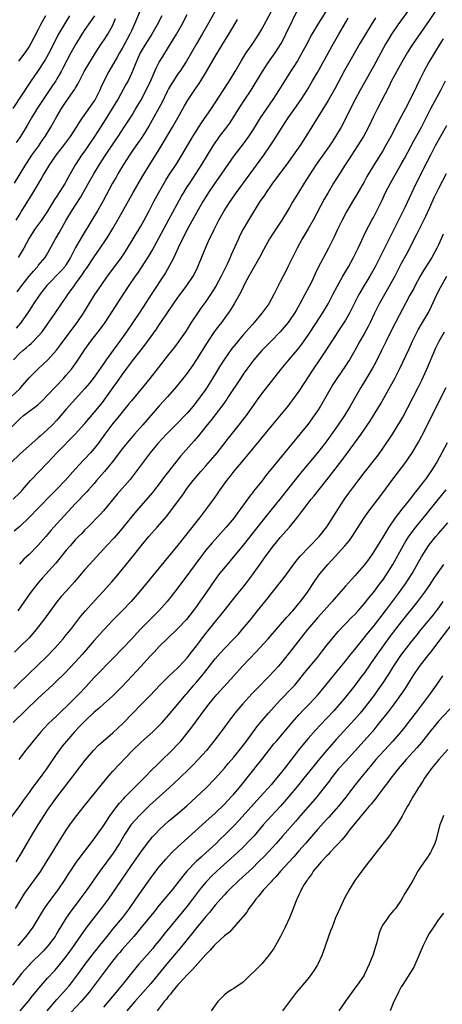
# Model space of a CAD drawing. Units: inches. Extents: x 2631000 to 2633868, y 1467000 to 1470000.
# Drawn here: x 2631777 to 2631868, y 1467948 to 1468160 of the extents above; entities that cross this region are included whole.
import ezdxf

# ---------------------------------------------------------------- set-up
doc = ezdxf.new("R2010")
doc.units = ezdxf.units.IN
doc.header["$MEASUREMENT"] = 0
doc.layers.add('LD26311467_2ft', color=166, linetype='Continuous')

msp = doc.modelspace()

# ---------------------------------------------------------------- linework, layer by layer
at = {"layer": 'LD26311467_2ft'}
for points, elevation in [([(2631775, 1468072.27), (2631777, 1468074.31), (2631777.81, 1468075), (2631780.52, 1468077), (2631781, 1468077.39), (2631781.83, 1468078.17), (2631783, 1468079.38), (2631784.73, 1468081.27), (2631786.38, 1468083), (2631787, 1468083.69), (2631788.11, 1468085), (2631789.32, 1468086.68), (2631791, 1468089.23), (2631792.31, 1468091), (2631794.37, 1468093.63), (2631795.33, 1468095), (2631797.55, 1468098.45), (2631799, 1468100.65), (2631800.49, 1468103), (2631801.86, 1468105), (2631802.35, 1468105.65), (2631803.17, 1468106.83), (2631804.74, 1468109.26), (2631805.47, 1468110.53), (2631807, 1468113.3), (2631808.98, 1468117.02), (2631811.8, 1468122.2), (2631812.26, 1468123), (2631813, 1468124.17), (2631813.53, 1468125), (2631814.87, 1468127), (2631816.17, 1468129), (2631818.57, 1468133), (2631819, 1468133.66), (2631819.54, 1468134.46), (2631819.94, 1468135), (2631821.49, 1468137), (2631822.13, 1468137.87), (2631822.87, 1468139), (2631824.43, 1468141.57), (2631825.37, 1468143), (2631826.73, 1468145), (2631827.61, 1468146.39), (2631829.17, 1468149), (2631830.48, 1468151), (2631831.86, 1468153), (2631833.15, 1468155), (2631833.8, 1468156.2), (2631834.21, 1468157), (2631837, 1468162.78)], 10708), ([(2631843, 1468162.22), (2631840.99, 1468159.01), (2631839.81, 1468157), (2631839.51, 1468156.49), (2631838.74, 1468155), (2631837.66, 1468153), (2631837.42, 1468152.58), (2631836.68, 1468151.32), (2631835.92, 1468150.08), (2631835.22, 1468149), (2631832.69, 1468145), (2631831.39, 1468143), (2631828.69, 1468139), (2631828.03, 1468137.97), (2631827, 1468136.31), (2631826.14, 1468135), (2631825, 1468133.47), (2631823, 1468130.84), (2631819.78, 1468126.22), (2631818.91, 1468125), (2631817.59, 1468123), (2631817, 1468122.06), (2631816.37, 1468121), (2631815, 1468118.63), (2631813, 1468115), (2631812.35, 1468113.65), (2631812.01, 1468113), (2631811.07, 1468111.07), (2631810.11, 1468109), (2631809.07, 1468107), (2631808.31, 1468105.69), (2631805.22, 1468101), (2631803.58, 1468098.42), (2631802.65, 1468097), (2631799.96, 1468093), (2631798.51, 1468091), (2631797.85, 1468090.15), (2631795.59, 1468087), (2631795, 1468086.13), (2631793, 1468083.27), (2631792, 1468082), (2631791, 1468080.82), (2631789, 1468078.6), (2631787, 1468076.35), (2631785, 1468074.01), (2631784.04, 1468073), (2631783, 1468071.97), (2631781.4, 1468070.6), (2631781, 1468070.22), (2631779.6, 1468069), (2631777.18, 1468066.82), (2631775, 1468064.78)], 10706), ([(2631775.18, 1468079), (2631777, 1468080.74), (2631777.27, 1468081), (2631779, 1468083.13), (2631780.89, 1468085), (2631782, 1468086), (2631783.03, 1468086.97), (2631784.93, 1468089.07), (2631785.8, 1468090.2), (2631787.85, 1468093), (2631789.38, 1468095), (2631790.72, 1468097), (2631793.16, 1468101), (2631794.49, 1468103), (2631795.88, 1468105), (2631796.35, 1468105.65), (2631798.84, 1468109), (2631799.71, 1468110.29), (2631800.17, 1468111), (2631801.4, 1468113), (2631803, 1468115.73), (2631803.71, 1468117), (2631804.8, 1468119), (2631805.83, 1468121), (2631806.89, 1468123), (2631808.05, 1468125), (2631808.41, 1468125.59), (2631809, 1468126.53), (2631810.76, 1468129.24), (2631811.85, 1468131), (2631814.2, 1468135), (2631816.05, 1468137.95), (2631818.18, 1468141), (2631819, 1468142.22), (2631821.63, 1468146.37), (2631822.08, 1468147), (2631823.31, 1468149), (2631824.64, 1468151.36), (2631825.68, 1468153), (2631827.09, 1468155), (2631828.37, 1468157), (2631829, 1468158.09), (2631831, 1468161.82)], 10710), ([(2631803.25, 1468163), (2631801.6, 1468159), (2631801, 1468157.72), (2631800.68, 1468157), (2631799.6, 1468155), (2631799, 1468153.95), (2631798.41, 1468153), (2631797.91, 1468152.09), (2631796.16, 1468149), (2631795.07, 1468146.93), (2631794.44, 1468145.56), (2631794.2, 1468145), (2631793.21, 1468143), (2631793, 1468142.67), (2631790.4, 1468139), (2631789.83, 1468138.17), (2631789.15, 1468137), (2631787.84, 1468135), (2631786.33, 1468133), (2631784.77, 1468131), (2631784.08, 1468129.92), (2631783.4, 1468129), (2631782.21, 1468127), (2631781.77, 1468126.23), (2631779.5, 1468122.5), (2631779, 1468121.71), (2631777.41, 1468119), (2631777, 1468118.36), (2631776.2, 1468117)], 10720), ([(2631819.58, 1468163), (2631817.37, 1468159), (2631816.23, 1468157), (2631815, 1468154.93), (2631812.82, 1468151.18), (2631811.39, 1468149), (2631811, 1468148.46), (2631810.03, 1468147), (2631809.64, 1468146.36), (2631809, 1468145.27), (2631808.71, 1468144.71), (2631807.59, 1468142.41), (2631806.89, 1468141.11), (2631805.47, 1468138.53), (2631804.74, 1468137.26), (2631803.22, 1468134.78), (2631801.98, 1468133), (2631801, 1468131.65), (2631800.56, 1468131), (2631799.98, 1468130.02), (2631799.3, 1468129), (2631798.11, 1468127), (2631797.72, 1468126.28), (2631796.97, 1468125), (2631794.89, 1468121), (2631793.74, 1468119), (2631792.48, 1468117), (2631790.41, 1468113.59), (2631789, 1468111.14), (2631787.9, 1468109), (2631787, 1468107.47), (2631786.69, 1468107), (2631785.91, 1468106.09), (2631782.86, 1468103), (2631782.06, 1468101.94), (2631781.3, 1468101), (2631779.93, 1468099), (2631779.58, 1468098.42), (2631778.79, 1468097.21), (2631777.16, 1468094.84), (2631776.23, 1468093.77)], 10714), ([(2631867, 1468162.99), (2631865, 1468159.98), (2631861.56, 1468155), (2631861, 1468154.15), (2631860.26, 1468153), (2631859.09, 1468151), (2631856.93, 1468147), (2631856.3, 1468145.7), (2631853.86, 1468141), (2631853, 1468139.29), (2631851.93, 1468137), (2631850.87, 1468135), (2631849.61, 1468133), (2631848.27, 1468131), (2631847.78, 1468130.22), (2631846.91, 1468128.91), (2631845.7, 1468127), (2631844.46, 1468125), (2631843.18, 1468122.82), (2631842.45, 1468121.55), (2631840.08, 1468117), (2631839, 1468115.14), (2631837.73, 1468113), (2631836.64, 1468111), (2631835.62, 1468109), (2631835, 1468107.71), (2631834.64, 1468107), (2631834.11, 1468105.89), (2631833.63, 1468105), (2631833, 1468103.73), (2631832.07, 1468101.93), (2631831.64, 1468101), (2631830.52, 1468099), (2631829.06, 1468097), (2631827.37, 1468095), (2631827, 1468094.61), (2631825, 1468092.35), (2631823.48, 1468090.52), (2631822.59, 1468089.41), (2631821, 1468087.12), (2631820.16, 1468085.83), (2631818.44, 1468083), (2631817, 1468080.7), (2631815.81, 1468079), (2631815, 1468077.92), (2631814.25, 1468077), (2631813, 1468075.55), (2631812.48, 1468075), (2631811, 1468073.47), (2631808.54, 1468071), (2631806.67, 1468069), (2631805.01, 1468067), (2631804.16, 1468065.84), (2631803.52, 1468065), (2631802.05, 1468063), (2631800.72, 1468061.28), (2631797.94, 1468058.06), (2631795, 1468054.51), (2631794.29, 1468053.71), (2631791.63, 1468051), (2631791, 1468050.39), (2631790.33, 1468049.67), (2631789.65, 1468049), (2631789, 1468048.31), (2631787.84, 1468047), (2631787, 1468046.02), (2631785.65, 1468044.35), (2631784.74, 1468043.26), (2631781.89, 1468040.11), (2631780.96, 1468039.04), (2631779.36, 1468037), (2631779, 1468036.52), (2631776.61, 1468033)], 10698), ([(2631861.14, 1468163), (2631858.27, 1468159), (2631856.91, 1468157), (2631856.19, 1468155.81), (2631855.71, 1468155), (2631853, 1468150.06), (2631850.19, 1468145), (2631849.11, 1468143), (2631848.06, 1468141), (2631847, 1468138.8), (2631846.07, 1468137), (2631844.88, 1468135), (2631844.12, 1468133.88), (2631843.56, 1468133), (2631842.16, 1468131), (2631840.73, 1468129), (2631839.4, 1468127), (2631838.48, 1468125.52), (2631838.13, 1468125), (2631836.9, 1468123), (2631835.69, 1468121), (2631835, 1468119.78), (2631834.53, 1468119), (2631833.3, 1468117), (2631831.59, 1468114.41), (2631830.7, 1468113), (2631829.36, 1468110.64), (2631828.51, 1468109), (2631826.26, 1468105), (2631825.4, 1468103.4), (2631825, 1468102.62), (2631824.49, 1468101.51), (2631823.07, 1468099), (2631822.29, 1468097.71), (2631821.8, 1468097), (2631820.33, 1468095), (2631819.74, 1468094.26), (2631818.81, 1468093), (2631817.28, 1468090.72), (2631815, 1468087.05), (2631814.19, 1468085.81), (2631813, 1468084.15), (2631811.61, 1468082.39), (2631810.72, 1468081.28), (2631808.74, 1468079), (2631807, 1468077.08), (2631803.45, 1468073), (2631801.65, 1468071), (2631800.42, 1468069.58), (2631799, 1468067.82), (2631797.8, 1468066.2), (2631796.87, 1468065), (2631795.2, 1468063), (2631793.47, 1468061), (2631793, 1468060.42), (2631791.77, 1468059), (2631791.41, 1468058.59), (2631789, 1468056.09), (2631786.58, 1468053.42), (2631784.31, 1468051), (2631783.7, 1468050.3), (2631782.63, 1468049), (2631781, 1468047.11), (2631779, 1468045.09), (2631777.92, 1468044.08), (2631776.96, 1468043.04)], 10700), ([(2631787.71, 1468161), (2631786.67, 1468159.33), (2631785.22, 1468156.78), (2631784.54, 1468155.46), (2631783.21, 1468152.79), (2631782.49, 1468151.51), (2631781, 1468149.24), (2631779.27, 1468146.73), (2631775.52, 1468141)], 10726), ([(2631775.6, 1468057), (2631777, 1468058.4), (2631777.57, 1468059), (2631779.34, 1468061), (2631783, 1468064.82), (2631784.05, 1468065.95), (2631784.99, 1468067), (2631788.9, 1468071), (2631791, 1468073.31), (2631793, 1468075.64), (2631794.11, 1468077), (2631795, 1468078.11), (2631795.67, 1468079), (2631797.1, 1468081), (2631797.89, 1468082.11), (2631799, 1468083.75), (2631801, 1468086.5), (2631803.88, 1468090.12), (2631806.39, 1468093.61), (2631807, 1468094.52), (2631807.34, 1468095), (2631810.05, 1468099), (2631811, 1468100.38), (2631812.1, 1468101.9), (2631812.92, 1468103), (2631814.27, 1468105), (2631814.53, 1468105.47), (2631815.3, 1468107), (2631816.38, 1468109.62), (2631816.92, 1468111), (2631817.8, 1468113), (2631818.2, 1468113.8), (2631818.76, 1468115), (2631819.79, 1468117), (2631820.94, 1468119), (2631822.22, 1468121), (2631823.58, 1468123), (2631829.43, 1468131), (2631830.82, 1468133), (2631831.68, 1468134.32), (2631833.39, 1468137), (2631834.72, 1468139), (2631836.11, 1468141), (2631837.47, 1468143), (2631838.75, 1468145), (2631839.95, 1468147), (2631841, 1468148.79), (2631844.45, 1468155), (2631845.58, 1468157), (2631847.56, 1468160.44)], 10704), ([(2631775.63, 1468087), (2631777, 1468088.42), (2631777.67, 1468089), (2631778.4, 1468089.6), (2631779, 1468090.13), (2631779.49, 1468090.51), (2631779.98, 1468091), (2631781, 1468092.08), (2631781.79, 1468093), (2631784.64, 1468097), (2631786.01, 1468099), (2631787, 1468100.49), (2631787.31, 1468101), (2631788.74, 1468103), (2631789, 1468103.32), (2631790.55, 1468105.45), (2631791, 1468106.17), (2631791.34, 1468106.66), (2631793, 1468109.13), (2631794.32, 1468111), (2631795.65, 1468113), (2631796.18, 1468113.82), (2631797, 1468115.21), (2631798.4, 1468117.6), (2631801.41, 1468123), (2631803.48, 1468126.52), (2631804.99, 1468129), (2631807, 1468132.23), (2631809.84, 1468137), (2631810.98, 1468139), (2631812.41, 1468141.59), (2631813.15, 1468142.85), (2631814.59, 1468145), (2631815.58, 1468146.42), (2631815.95, 1468147), (2631817.16, 1468149), (2631819, 1468152.19), (2631820.21, 1468154.21), (2631821, 1468155.52), (2631821.93, 1468157), (2631823, 1468158.82), (2631823.83, 1468160.17)], 10712), ([(2631853.46, 1468160.54), (2631852.54, 1468159), (2631851.29, 1468157), (2631850.1, 1468155), (2631848.26, 1468151.74), (2631846.8, 1468149.2), (2631844.71, 1468145.29), (2631843.26, 1468142.74), (2631838.46, 1468135), (2631837.17, 1468133), (2631835.79, 1468131), (2631834.64, 1468129.36), (2631831.31, 1468125), (2631831, 1468124.56), (2631829.93, 1468123), (2631829.58, 1468122.42), (2631828.62, 1468121), (2631827, 1468118.43), (2631826.13, 1468117), (2631825, 1468115.07), (2631824.31, 1468113.69), (2631823.98, 1468113), (2631822.44, 1468109.56), (2631822.21, 1468109), (2631821.55, 1468107.55), (2631820.32, 1468105), (2631819.18, 1468102.82), (2631818.02, 1468101), (2631817, 1468099.56), (2631815.92, 1468098.08), (2631815.17, 1468097), (2631813.87, 1468095), (2631813, 1468093.61), (2631812.6, 1468093), (2631811.21, 1468091), (2631810.26, 1468089.74), (2631809, 1468088.15), (2631806.75, 1468085.25), (2631804.98, 1468083), (2631803.36, 1468081), (2631801, 1468078.19), (2631800.47, 1468077.53), (2631799, 1468075.75), (2631797.78, 1468074.22), (2631797, 1468073.3), (2631796.76, 1468073), (2631795.27, 1468071), (2631793.83, 1468069), (2631793, 1468067.9), (2631792.22, 1468067), (2631791, 1468065.68), (2631790.66, 1468065.34), (2631789, 1468063.56), (2631786.76, 1468061), (2631785, 1468059.16), (2631783.92, 1468058.08), (2631781, 1468055.06), (2631779, 1468053.05), (2631777, 1468051.16), (2631775.84, 1468050.16)], 10702), ([(2631775.9, 1468125), (2631778.31, 1468129), (2631778.57, 1468129.43), (2631779.63, 1468131), (2631781.09, 1468133), (2631781.86, 1468134.14), (2631782.49, 1468135), (2631783.72, 1468137), (2631785, 1468139.28), (2631786, 1468141), (2631787, 1468142.55), (2631788.83, 1468145.17), (2631789, 1468145.5), (2631789.57, 1468146.43), (2631789.84, 1468147), (2631790.88, 1468149), (2631792.05, 1468151), (2631792.41, 1468151.59), (2631793.3, 1468153), (2631794.59, 1468155), (2631795, 1468155.6), (2631795.91, 1468157), (2631797, 1468158.96), (2631797.61, 1468160.39)], 10722), ([(2631793.04, 1468161), (2631792.24, 1468159.76), (2631791, 1468157.99), (2631790.33, 1468157), (2631789.11, 1468155), (2631788.02, 1468153), (2631786.3, 1468149.7), (2631785.92, 1468149), (2631785, 1468147.44), (2631784.73, 1468147), (2631784.04, 1468145.96), (2631782.05, 1468143), (2631780.76, 1468141), (2631779.56, 1468139), (2631778.62, 1468137.38), (2631777.14, 1468135), (2631776.26, 1468133.74)], 10724), ([(2631776.42, 1468101.58), (2631777, 1468102.42), (2631777.43, 1468103), (2631779, 1468104.98), (2631779.93, 1468106.07), (2631780.8, 1468107), (2631781, 1468107.26), (2631782.46, 1468109), (2631782.67, 1468109.33), (2631783.39, 1468110.61), (2631784.67, 1468113), (2631784.8, 1468113.2), (2631785.55, 1468114.45), (2631787.01, 1468117), (2631788.21, 1468119), (2631790.07, 1468121.93), (2631791.76, 1468125), (2631792.91, 1468127), (2631794.16, 1468129), (2631795.47, 1468131), (2631797.69, 1468134.31), (2631798.17, 1468135), (2631799.48, 1468137), (2631801, 1468139.42), (2631801.95, 1468141), (2631803, 1468142.79), (2631804.17, 1468145), (2631805.22, 1468147.22), (2631806.31, 1468149.69), (2631807, 1468150.98), (2631807.75, 1468152.25), (2631809, 1468154.21), (2631810.69, 1468157), (2631811.81, 1468159), (2631813, 1468161.28)], 10716), ([(2631807.52, 1468161), (2631806.52, 1468159), (2631805.36, 1468157), (2631805, 1468156.46), (2631804.1, 1468155), (2631802.92, 1468153), (2631802.01, 1468151), (2631801.73, 1468150.27), (2631801, 1468148.55), (2631800.27, 1468147), (2631799.83, 1468146.17), (2631798.09, 1468143), (2631797.69, 1468142.31), (2631796.9, 1468141), (2631795.39, 1468138.61), (2631794.33, 1468137), (2631793.04, 1468135), (2631791.71, 1468133), (2631791, 1468131.96), (2631790.31, 1468131), (2631789.77, 1468130.23), (2631789.01, 1468129), (2631787.85, 1468127), (2631787, 1468125.44), (2631786.74, 1468125), (2631785.51, 1468123), (2631785, 1468122.21), (2631784.51, 1468121.49), (2631783, 1468118.99), (2631781.68, 1468117), (2631780.2, 1468115), (2631779.72, 1468114.28), (2631779, 1468113.14), (2631777.87, 1468111), (2631777.56, 1468110.44), (2631776.67, 1468109)], 10718), ([(2631782.56, 1468161), (2631781.48, 1468159), (2631781, 1468158.04), (2631779.94, 1468156.06), (2631779.39, 1468155), (2631779, 1468154.36), (2631778.09, 1468153), (2631776.76, 1468151.24)], 10728), ([(2631867.99, 1468156.01), (2631867.34, 1468155), (2631866.11, 1468153), (2631864.93, 1468151), (2631863.86, 1468149), (2631863, 1468147.25), (2631862.24, 1468145.76), (2631860.89, 1468143), (2631859.88, 1468141), (2631859, 1468139.31), (2631858.19, 1468137.81), (2631856.77, 1468135), (2631855.64, 1468133), (2631855, 1468131.93), (2631853.16, 1468129), (2631851.95, 1468127), (2631851.6, 1468126.4), (2631851, 1468125.27), (2631849.46, 1468122.54), (2631848.52, 1468121), (2631847.2, 1468118.8), (2631846.26, 1468117), (2631845.3, 1468115), (2631844.58, 1468113.42), (2631843.35, 1468111), (2631841.17, 1468106.83), (2631840.52, 1468105.48), (2631840.31, 1468105), (2631839.68, 1468103.68), (2631839.23, 1468102.77), (2631838.3, 1468101), (2631837.2, 1468099), (2631836.4, 1468097.6), (2631836.05, 1468097), (2631835, 1468095.41), (2631834.7, 1468095), (2631833, 1468093.01), (2631831, 1468090.99), (2631829.05, 1468089), (2631827.34, 1468087), (2631825.79, 1468085), (2631825, 1468083.87), (2631824.42, 1468083), (2631821.83, 1468079), (2631821.5, 1468078.5), (2631821, 1468077.81), (2631820.68, 1468077.32), (2631819, 1468075.15), (2631818.07, 1468073.93), (2631817.3, 1468073), (2631815.39, 1468070.61), (2631814.47, 1468069.53), (2631811.65, 1468066.35), (2631810.73, 1468065.27), (2631808.94, 1468063), (2631808.11, 1468061.89), (2631807, 1468060.35), (2631805.96, 1468059), (2631805.53, 1468058.47), (2631804.61, 1468057.39), (2631802.52, 1468055), (2631801, 1468053.21), (2631799.24, 1468051), (2631798.23, 1468049.77), (2631797.28, 1468048.72), (2631795.65, 1468047), (2631795, 1468046.27), (2631791.97, 1468043), (2631791, 1468041.89), (2631788.79, 1468039.21), (2631787, 1468037.26), (2631785.94, 1468036.06), (2631785, 1468034.93), (2631782.09, 1468031), (2631780.55, 1468029), (2631779, 1468027.22), (2631777, 1468025.24), (2631775.9, 1468024.1)], 10696), ([(2631775.71, 1468016.29), (2631777, 1468017.57), (2631778.73, 1468019.27), (2631781, 1468021.4), (2631782.62, 1468023), (2631784.53, 1468025), (2631786.32, 1468027), (2631787, 1468027.82), (2631787.96, 1468029), (2631790.14, 1468031.86), (2631791.11, 1468033), (2631793, 1468035.07), (2631794.81, 1468037), (2631796.78, 1468039.22), (2631797.7, 1468040.3), (2631799, 1468041.86), (2631801.5, 1468045), (2631803.12, 1468047), (2631804.76, 1468049), (2631806.57, 1468051), (2631808.61, 1468053.39), (2631809.85, 1468055), (2631812.02, 1468057.98), (2631813, 1468059.38), (2631814.25, 1468061), (2631815.93, 1468063), (2631817, 1468064.17), (2631819, 1468066.5), (2631819.4, 1468067), (2631821.84, 1468070.16), (2631824.15, 1468073), (2631825.41, 1468074.59), (2631825.7, 1468075), (2631827.88, 1468078.12), (2631829, 1468079.69), (2631833.17, 1468085), (2631835, 1468087.12), (2631837, 1468089.49), (2631837.64, 1468090.36), (2631839, 1468092.26), (2631840.78, 1468095), (2631842.04, 1468097), (2631843.25, 1468099), (2631844.32, 1468101), (2631845.23, 1468102.77), (2631846.44, 1468105), (2631846.64, 1468105.36), (2631847.62, 1468107), (2631848.74, 1468109), (2631849.73, 1468111), (2631851.41, 1468114.59), (2631852.68, 1468117), (2631853, 1468117.58), (2631853.75, 1468119), (2631854.82, 1468121.18), (2631855.64, 1468123), (2631856.65, 1468125), (2631859, 1468129.04), (2631859.7, 1468130.3), (2631861.79, 1468134.21), (2631863.31, 1468137), (2631865.38, 1468141), (2631867.5, 1468145), (2631868.48, 1468147)], 10694), ([(2631868.69, 1468137.31), (2631866.31, 1468133), (2631865.27, 1468131), (2631864.52, 1468129.48), (2631862.23, 1468125), (2631861.17, 1468122.83), (2631859.75, 1468119.75), (2631858.43, 1468117), (2631853.36, 1468107), (2631852.23, 1468105), (2631851.03, 1468102.97), (2631849.89, 1468101), (2631848.87, 1468099), (2631848.25, 1468097.75), (2631847.86, 1468097), (2631847, 1468095.51), (2631846.02, 1468093.98), (2631845.35, 1468093), (2631844.05, 1468091), (2631843.65, 1468090.35), (2631842.85, 1468089.15), (2631841.41, 1468087), (2631840.03, 1468085), (2631837, 1468080.28), (2631835.64, 1468078.36), (2631835, 1468077.51), (2631834.59, 1468077), (2631831, 1468072.69), (2631829, 1468070.25), (2631828.45, 1468069.55), (2631827, 1468067.83), (2631825.73, 1468066.27), (2631825, 1468065.43), (2631823, 1468063.02), (2631822.12, 1468061.88), (2631821.41, 1468061), (2631819.98, 1468059), (2631819.6, 1468058.4), (2631818.77, 1468057.23), (2631817.12, 1468055), (2631815.6, 1468053), (2631811, 1468047.15), (2631807, 1468042.22), (2631805, 1468039.86), (2631802.65, 1468037), (2631800.98, 1468035.02), (2631799.05, 1468033), (2631797.03, 1468031), (2631795, 1468028.83), (2631793, 1468026.61), (2631790.39, 1468023.61), (2631789, 1468022.06), (2631786.54, 1468019.46), (2631785, 1468017.95), (2631784.01, 1468017), (2631781, 1468014.22), (2631775.59, 1468009)], 10692), ([(2631868.63, 1468127), (2631867, 1468123.84), (2631866.06, 1468121.94), (2631865, 1468119.55), (2631864.2, 1468117.8), (2631862.22, 1468113.78), (2631860.16, 1468109.84), (2631859, 1468107.67), (2631857.64, 1468105), (2631857, 1468103.8), (2631855.99, 1468102.01), (2631855.39, 1468101), (2631854.24, 1468099), (2631853.23, 1468097), (2631852.28, 1468095), (2631851.85, 1468094.15), (2631851, 1468092.58), (2631850.12, 1468091), (2631849.04, 1468089), (2631847.84, 1468087), (2631847.51, 1468086.49), (2631847, 1468085.71), (2631845.15, 1468083), (2631844.32, 1468081.68), (2631843.91, 1468081), (2631842.78, 1468079), (2631841.61, 1468077), (2631841, 1468076.05), (2631840.29, 1468075), (2631838.89, 1468073.11), (2631837.22, 1468071), (2631833.92, 1468067), (2631832.59, 1468065.41), (2631830.6, 1468063), (2631829.89, 1468062.11), (2631829, 1468060.91), (2631827.27, 1468058.73), (2631827, 1468058.36), (2631826.39, 1468057.61), (2631824.55, 1468055), (2631823.87, 1468054.13), (2631823.05, 1468053), (2631821.35, 1468051), (2631818.36, 1468047.64), (2631817, 1468046.03), (2631815.68, 1468044.32), (2631812.3, 1468039.7), (2631810.28, 1468037), (2631808.69, 1468035), (2631806.87, 1468033), (2631802.92, 1468029), (2631801, 1468026.94), (2631797.21, 1468023), (2631793, 1468018.68), (2631791.26, 1468016.74), (2631789.64, 1468015), (2631789, 1468014.33), (2631787, 1468012.34), (2631786.3, 1468011.7), (2631785, 1468010.43), (2631783.22, 1468008.78), (2631782.23, 1468007.77), (2631781.55, 1468007), (2631779.87, 1468005), (2631779, 1468003.9), (2631778.24, 1468003), (2631776.79, 1468001)], 10690), ([(2631867.98, 1468114.02), (2631867.57, 1468113), (2631867, 1468111.73), (2631866.66, 1468111), (2631865.55, 1468109), (2631863.8, 1468106.2), (2631863.08, 1468105), (2631861.98, 1468103), (2631861.66, 1468102.34), (2631860.86, 1468100.86), (2631857, 1468093.48), (2631855.74, 1468091), (2631854.74, 1468089), (2631853.52, 1468086.48), (2631852.82, 1468085.18), (2631851.33, 1468082.67), (2631850.33, 1468081), (2631848.02, 1468077), (2631846.79, 1468075), (2631845.43, 1468073), (2631843, 1468069.57), (2631842.57, 1468069), (2631841.01, 1468067), (2631837.66, 1468063), (2631836.47, 1468061.53), (2631832.88, 1468057), (2631831, 1468054.7), (2631829, 1468052.22), (2631825, 1468047.12), (2631822.23, 1468043.77), (2631821.55, 1468043), (2631819.95, 1468041), (2631819, 1468039.73), (2631817.13, 1468037), (2631815.74, 1468035), (2631815, 1468033.96), (2631814.28, 1468033), (2631812.85, 1468031.15), (2631811, 1468029.17), (2631808.7, 1468027), (2631807, 1468025.32), (2631805.89, 1468024.11), (2631805, 1468023.23), (2631803, 1468021.04), (2631801.18, 1468019), (2631799, 1468016.7), (2631797, 1468014.74), (2631795, 1468012.96), (2631793.99, 1468012.01), (2631793, 1468011.2), (2631791, 1468009.3), (2631789.88, 1468008.12), (2631788.78, 1468007), (2631787.04, 1468005), (2631786.13, 1468003.87), (2631785.47, 1468003), (2631785, 1468002.32), (2631782.77, 1467999), (2631781, 1467996.61), (2631779.75, 1467995), (2631779, 1467993.93), (2631777.75, 1467992.25), (2631777, 1467991.15), (2631775.26, 1467988.74)], 10688), ([(2631776.22, 1467979), (2631777.49, 1467981), (2631779.74, 1467985), (2631780.94, 1467987), (2631781.77, 1467988.23), (2631782.25, 1467989), (2631783, 1467990.11), (2631785, 1467992.93), (2631788.14, 1467997), (2631789, 1467998.18), (2631791.08, 1468000.92), (2631792.86, 1468003), (2631793.92, 1468004.08), (2631794.92, 1468005), (2631797, 1468006.78), (2631799.19, 1468008.81), (2631801.33, 1468011), (2631803.13, 1468012.86), (2631805, 1468014.8), (2631807.08, 1468017), (2631809.1, 1468019), (2631811, 1468020.72), (2631811.29, 1468021), (2631813, 1468022.87), (2631813.9, 1468024.1), (2631815, 1468025.51), (2631817, 1468028.15), (2631819, 1468030.65), (2631820.08, 1468031.92), (2631820.96, 1468033), (2631823.62, 1468036.38), (2631825, 1468038.07), (2631825.72, 1468039), (2631827, 1468040.73), (2631829, 1468043.56), (2631829.61, 1468044.39), (2631831, 1468046.33), (2631831.52, 1468047), (2631832.2, 1468047.8), (2631833, 1468048.8), (2631835, 1468051.01), (2631836.79, 1468053.21), (2631837, 1468053.5), (2631837.66, 1468054.34), (2631838.1, 1468055), (2631839, 1468056.17), (2631839.65, 1468057), (2631840.27, 1468057.73), (2631843.82, 1468062.18), (2631846.41, 1468065.59), (2631850.39, 1468071), (2631851.77, 1468073), (2631852.26, 1468073.74), (2631854.54, 1468077.46), (2631855.28, 1468078.72), (2631856.71, 1468081.29), (2631857.63, 1468083), (2631858.63, 1468085), (2631860.66, 1468089.34), (2631861.4, 1468091), (2631862.39, 1468093), (2631862.6, 1468093.4), (2631863.33, 1468094.66), (2631864.83, 1468097.17), (2631865.5, 1468098.5), (2631866.67, 1468101), (2631867.44, 1468102.56), (2631868.77, 1468105)], 10686), ([(2631776.07, 1467969), (2631777.28, 1467971), (2631777.95, 1467972.05), (2631778.6, 1467973), (2631779, 1467973.56), (2631781, 1467976.22), (2631781.55, 1467977), (2631782.79, 1467979), (2631783.6, 1467980.4), (2631785.22, 1467983), (2631785.89, 1467984.11), (2631787, 1467985.84), (2631787.79, 1467987), (2631789, 1467988.65), (2631789.28, 1467989), (2631790.86, 1467991), (2631795.69, 1467997), (2631797, 1467998.52), (2631801.26, 1468003), (2631803.17, 1468004.83), (2631805.61, 1468007), (2631806.33, 1468007.67), (2631807, 1468008.34), (2631807.62, 1468009), (2631809, 1468010.55), (2631811, 1468012.9), (2631812.71, 1468015), (2631813, 1468015.33), (2631814.4, 1468017), (2631815, 1468017.67), (2631816.12, 1468019), (2631816.52, 1468019.49), (2631817, 1468020.12), (2631819, 1468022.65), (2631820.1, 1468023.9), (2631821, 1468024.88), (2631823.04, 1468027), (2631823.98, 1468028.02), (2631824.83, 1468029), (2631826.49, 1468031), (2631828.13, 1468033), (2631830.29, 1468035.71), (2631831, 1468036.67), (2631833.81, 1468040.19), (2631835, 1468041.76), (2631836.37, 1468043.63), (2631837.27, 1468044.73), (2631837.51, 1468045), (2631839, 1468046.58), (2631839.44, 1468047), (2631841.36, 1468049), (2631843, 1468051.1), (2631845, 1468054.21), (2631845.47, 1468055), (2631846.77, 1468057), (2631847.7, 1468058.3), (2631849, 1468060.06), (2631851, 1468062.67), (2631853.78, 1468066.22), (2631854.36, 1468067), (2631855, 1468067.89), (2631855.78, 1468069), (2631856.27, 1468069.73), (2631857.09, 1468071), (2631858.35, 1468073), (2631858.6, 1468073.4), (2631859.32, 1468074.68), (2631862.62, 1468081), (2631863, 1468081.76), (2631863.41, 1468082.59), (2631864.48, 1468085), (2631866.43, 1468089.57), (2631867.13, 1468091), (2631868.25, 1468093)], 10684), ([(2631776.61, 1467961), (2631777, 1467961.41), (2631778.4, 1467963), (2631778.66, 1467963.34), (2631779.88, 1467965), (2631781, 1467966.77), (2631781.83, 1467968.17), (2631782.35, 1467969), (2631783, 1467969.95), (2631783.75, 1467971), (2631785.23, 1467973), (2631786.59, 1467975), (2631787.52, 1467976.48), (2631787.89, 1467977), (2631789, 1467978.64), (2631789.97, 1467980.03), (2631792.57, 1467983.43), (2631793, 1467983.96), (2631793.75, 1467985), (2631795, 1467986.77), (2631796.42, 1467989), (2631797, 1467989.79), (2631798.4, 1467991.6), (2631799.34, 1467992.66), (2631799.68, 1467993), (2631801, 1467994.39), (2631803.7, 1467997), (2631805.64, 1467999), (2631806.3, 1467999.7), (2631807.3, 1468000.7), (2631809.68, 1468003), (2631811, 1468004.32), (2631811.33, 1468004.67), (2631811.62, 1468005), (2631813, 1468006.68), (2631814.01, 1468007.99), (2631817, 1468012.05), (2631817.73, 1468013), (2631819, 1468014.56), (2631819.38, 1468015), (2631823, 1468019.04), (2631824.83, 1468021), (2631827.84, 1468024.16), (2631830.39, 1468027), (2631834.39, 1468031.61), (2631835, 1468032.24), (2631835.35, 1468032.65), (2631835.68, 1468033), (2631837, 1468034.56), (2631837.36, 1468035), (2631838.04, 1468035.96), (2631838.82, 1468037), (2631840.48, 1468039.52), (2631841.31, 1468040.69), (2631841.55, 1468041), (2631843.22, 1468043), (2631844.1, 1468043.9), (2631846.9, 1468047), (2631847.84, 1468048.16), (2631848.44, 1468049), (2631851, 1468053), (2631851.83, 1468054.17), (2631855, 1468058.37), (2631856.95, 1468061.05), (2631859.97, 1468065), (2631860.4, 1468065.6), (2631861.34, 1468067), (2631862.69, 1468069.31), (2631863.39, 1468070.61), (2631865.62, 1468075), (2631867, 1468077.79), (2631868.61, 1468081)], 10682), ([(2631868.88, 1468069.12), (2631867.73, 1468067), (2631866.61, 1468065), (2631865.38, 1468063), (2631865, 1468062.46), (2631864.38, 1468061.62), (2631863.95, 1468061), (2631862.44, 1468059), (2631861.79, 1468058.21), (2631861, 1468057.15), (2631859.12, 1468054.88), (2631857.68, 1468053), (2631856.34, 1468051), (2631855, 1468048.82), (2631854.29, 1468047.71), (2631853, 1468045.59), (2631851.93, 1468044.07), (2631851, 1468042.8), (2631849, 1468040.5), (2631848.27, 1468039.73), (2631847, 1468038.28), (2631845, 1468036), (2631844.16, 1468035), (2631843, 1468033.73), (2631842.37, 1468033), (2631841, 1468031.48), (2631838.85, 1468029), (2631837.27, 1468027), (2631835, 1468024.04), (2631833, 1468021.53), (2631832.54, 1468021), (2631830.7, 1468019), (2631827.86, 1468016.14), (2631826.88, 1468015.12), (2631824.94, 1468013), (2631823.25, 1468011), (2631823, 1468010.68), (2631821.71, 1468009), (2631820.56, 1468007.44), (2631818.7, 1468005), (2631817.11, 1468003), (2631815.37, 1468001), (2631814.22, 1467999.78), (2631813.43, 1467999), (2631811.35, 1467997), (2631809.22, 1467995), (2631804.89, 1467991.11), (2631803, 1467989.29), (2631802.71, 1467989), (2631800.97, 1467987.03), (2631799.62, 1467985), (2631798.43, 1467983), (2631797.08, 1467980.92), (2631794.25, 1467977), (2631791.39, 1467973), (2631789.93, 1467971), (2631787.83, 1467968.17), (2631787, 1467966.97), (2631785.76, 1467965), (2631785.47, 1467964.53), (2631785, 1467963.67), (2631784.6, 1467963), (2631783.14, 1467961), (2631782.1, 1467959.9), (2631779.17, 1467957), (2631779, 1467956.81), (2631777.41, 1467955), (2631775.48, 1467952.52)], 10680), ([(2631777.09, 1467947), (2631778.82, 1467949), (2631779.78, 1467950.22), (2631781.58, 1467952.42), (2631783, 1467954.01), (2631784.44, 1467955.56), (2631785, 1467956.18), (2631787, 1467958.64), (2631787.99, 1467960.01), (2631788.69, 1467961), (2631789, 1467961.48), (2631791.25, 1467964.75), (2631792.99, 1467967.01), (2631794.59, 1467969), (2631796.05, 1467971), (2631798.9, 1467975.1), (2631801, 1467978.21), (2631803, 1467981.11), (2631804.65, 1467983.35), (2631805, 1467983.77), (2631805.57, 1467984.43), (2631806.09, 1467985), (2631807, 1467985.94), (2631808.13, 1467987), (2631809, 1467987.77), (2631811, 1467989.45), (2631812.9, 1467991.1), (2631817, 1467994.9), (2631819, 1467996.96), (2631821, 1467999.2), (2631821.83, 1468000.17), (2631823, 1468001.54), (2631824.18, 1468003), (2631825, 1468004.04), (2631825.71, 1468005), (2631827.94, 1468008.06), (2631829, 1468009.32), (2631830.46, 1468011), (2631831.66, 1468012.34), (2631833, 1468013.77), (2631835.58, 1468016.42), (2631836.09, 1468017), (2631837, 1468018.08), (2631838.29, 1468019.71), (2631841.02, 1468023), (2631841.86, 1468024.14), (2631843, 1468025.62), (2631844.12, 1468027), (2631845.46, 1468028.54), (2631848.39, 1468031.61), (2631849, 1468032.23), (2631849.7, 1468033), (2631851, 1468034.48), (2631852.11, 1468035.89), (2631853, 1468036.95), (2631854.56, 1468039), (2631855, 1468039.59), (2631855.95, 1468041), (2631857.2, 1468043), (2631859.39, 1468047), (2631859.99, 1468048.01), (2631860.64, 1468049), (2631861, 1468049.5), (2631862.14, 1468051), (2631864.31, 1468053.69), (2631866.96, 1468057.04), (2631868.62, 1468059)], 10678), ([(2631782.89, 1467947), (2631785, 1467949.39), (2631785.74, 1467950.26), (2631787, 1467951.62), (2631787.63, 1467952.37), (2631788.14, 1467953), (2631789, 1467954.14), (2631790.18, 1467955.82), (2631791.03, 1467957), (2631792.76, 1467959.24), (2631794.2, 1467961), (2631795.77, 1467963), (2631797, 1467964.51), (2631799.08, 1467967), (2631800.56, 1467969), (2631801.98, 1467971), (2631805, 1467975.34), (2631806.26, 1467977), (2631807, 1467977.93), (2631808.4, 1467979.6), (2631809.71, 1467981), (2631811, 1467982.26), (2631812.43, 1467983.57), (2631817, 1467987.67), (2631819, 1467989.49), (2631821, 1467991.44), (2631822.47, 1467993), (2631823, 1467993.6), (2631824.2, 1467995), (2631827, 1467998.5), (2631828.13, 1467999.87), (2631829.03, 1468001), (2631831.63, 1468004.37), (2631832.16, 1468005), (2631835.58, 1468009), (2631837, 1468010.61), (2631838.14, 1468011.86), (2631839.26, 1468013), (2631841.11, 1468015), (2631842.78, 1468017), (2631845.55, 1468020.45), (2631847, 1468022.2), (2631848.24, 1468023.76), (2631849, 1468024.68), (2631851, 1468027.19), (2631851.79, 1468028.21), (2631853, 1468029.66), (2631855.61, 1468033), (2631857.13, 1468035), (2631858.62, 1468037), (2631860.03, 1468039), (2631860.41, 1468039.59), (2631861.3, 1468041), (2631863.37, 1468044.63), (2631864.87, 1468047), (2631865, 1468047.18), (2631866.43, 1468049), (2631867, 1468049.66), (2631869, 1468051.94)], 10676), ([(2631868.06, 1468043), (2631865.98, 1468040.02), (2631865, 1468038.47), (2631864, 1468037), (2631863.58, 1468036.42), (2631862.51, 1468035), (2631859, 1468030.63), (2631856.54, 1468027.46), (2631854.73, 1468025), (2631853.32, 1468023), (2631851, 1468019.63), (2631850.53, 1468019), (2631849, 1468016.98), (2631847, 1468014.46), (2631845.79, 1468013), (2631844.47, 1468011.53), (2631841.55, 1468008.45), (2631840.6, 1468007.4), (2631839, 1468005.53), (2631837.84, 1468004.16), (2631836.94, 1468003.06), (2631834.31, 1467999.69), (2631833.8, 1467999), (2631833, 1467997.96), (2631832.2, 1467997), (2631831, 1467995.61), (2631828.68, 1467993), (2631824.07, 1467987.93), (2631823, 1467986.77), (2631821.24, 1467985), (2631820.1, 1467983.9), (2631819.2, 1467983), (2631817.1, 1467981), (2631815.97, 1467980.03), (2631814.93, 1467979.07), (2631812.92, 1467977), (2631812.05, 1467975.95), (2631811, 1467974.56), (2631809.77, 1467973), (2631807, 1467969.68), (2631805.81, 1467968.19), (2631803.11, 1467964.89), (2631801.5, 1467963), (2631799, 1467960.16), (2631798.48, 1467959.52), (2631798.02, 1467959), (2631796.42, 1467957), (2631793.43, 1467953), (2631793, 1467952.45), (2631791.89, 1467951), (2631791.49, 1467950.51), (2631790.19, 1467949), (2631787, 1467945.52)], 10674), ([(2631867.92, 1468035), (2631867, 1468033.66), (2631866.5, 1468033), (2631865.84, 1468032.16), (2631863.22, 1468029), (2631862.25, 1468027.75), (2631861, 1468026.22), (2631860.03, 1468025), (2631859, 1468023.63), (2631858.55, 1468023), (2631857.24, 1468021), (2631856.38, 1468019.62), (2631855, 1468017.51), (2631853.98, 1468016.02), (2631853, 1468014.68), (2631851.73, 1468013), (2631851, 1468012.06), (2631850.14, 1468011), (2631849, 1468009.68), (2631845, 1468005.32), (2631843, 1468003.06), (2631841.15, 1468000.85), (2631840.25, 1467999.75), (2631838.09, 1467997), (2631836.72, 1467995.28), (2631834.78, 1467993), (2631833.02, 1467991), (2631830.13, 1467987.87), (2631829.35, 1467987), (2631827.36, 1467984.64), (2631826.41, 1467983.59), (2631825, 1467982.15), (2631823.78, 1467981), (2631821.61, 1467979), (2631819.39, 1467977), (2631818.16, 1467975.84), (2631817.35, 1467975), (2631817, 1467974.62), (2631815.67, 1467973), (2631815, 1467972.13), (2631814.15, 1467971), (2631813, 1467969.52), (2631810.96, 1467967.04), (2631808.27, 1467963.73), (2631807, 1467962.12), (2631806.07, 1467961), (2631805.58, 1467960.42), (2631805, 1467959.72), (2631802.61, 1467957), (2631801, 1467955.08), (2631799.34, 1467953), (2631798.27, 1467951.73), (2631797.7, 1467951), (2631795, 1467947.8)], 10672), ([(2631870.54, 1468031), (2631867.44, 1468027), (2631865.54, 1468024.46), (2631864.37, 1468023), (2631862.82, 1468021), (2631861.48, 1468019), (2631859.76, 1468016.24), (2631858.91, 1468015), (2631857.47, 1468013), (2631856.41, 1468011.59), (2631853.76, 1468008.24), (2631852.85, 1468007.15), (2631851, 1468005.02), (2631849, 1468002.81), (2631847, 1468000.63), (2631845.53, 1467999), (2631845, 1467998.35), (2631843.94, 1467997), (2631843.55, 1467996.45), (2631842.46, 1467995), (2631840.87, 1467993), (2631840.01, 1467991.99), (2631837.37, 1467989), (2631836.27, 1467987.73), (2631833.44, 1467984.56), (2631832.08, 1467983), (2631829.66, 1467980.34), (2631828.34, 1467979), (2631827, 1467977.68), (2631825.62, 1467976.38), (2631824.07, 1467975), (2631822, 1467973), (2631821.52, 1467972.48), (2631821, 1467971.95), (2631820.13, 1467971), (2631819, 1467969.69), (2631818.45, 1467969), (2631817.82, 1467968.18), (2631817, 1467967.24), (2631815, 1467964.83), (2631814.2, 1467963.8), (2631811.51, 1467960.49), (2631811, 1467959.91), (2631810.26, 1467959), (2631809, 1467957.52), (2631805.15, 1467952.85), (2631801.73, 1467949), (2631800.02, 1467947)], 10670), ([(2631867.84, 1468019), (2631866.48, 1468017), (2631865.07, 1468015), (2631863.57, 1468013), (2631862.45, 1468011.55), (2631861, 1468009.62), (2631859.85, 1468008.15), (2631858.95, 1468007.05), (2631857.19, 1468005), (2631853.56, 1468001), (2631852.39, 1467999.61), (2631851.87, 1467999), (2631850.21, 1467997), (2631848.81, 1467995.19), (2631847.08, 1467992.92), (2631845.52, 1467991), (2631845, 1467990.39), (2631843.4, 1467988.6), (2631843, 1467988.18), (2631841, 1467985.99), (2631838.43, 1467983), (2631837, 1467981.37), (2631835.88, 1467980.12), (2631833.06, 1467977), (2631832.1, 1467975.9), (2631831.23, 1467975), (2631831, 1467974.73), (2631829.41, 1467973), (2631828.34, 1467971.66), (2631827.72, 1467971), (2631827, 1467969.97), (2631826.27, 1467969), (2631825.8, 1467968.2), (2631825, 1467967.24), (2631824.9, 1467967.1), (2631822.07, 1467963.93), (2631821, 1467963.11), (2631819, 1467961.25), (2631818.77, 1467961), (2631817.96, 1467960.04), (2631817, 1467959.08), (2631814.14, 1467955.86), (2631813.25, 1467955), (2631813, 1467954.75), (2631811.4, 1467953), (2631811.22, 1467952.78), (2631811, 1467952.55), (2631809.68, 1467951), (2631809.4, 1467950.6), (2631809, 1467950.16), (2631808.51, 1467949.49), (2631808.06, 1467949), (2631806.55, 1467947)], 10668), ([(2631870.49, 1468013), (2631867, 1468009.27), (2631865.13, 1468007), (2631863.32, 1468004.68), (2631862.4, 1468003.6), (2631860.03, 1468001), (2631858.34, 1467999), (2631856.75, 1467997), (2631856.01, 1467995.99), (2631855.22, 1467995), (2631853.72, 1467993), (2631853.43, 1467992.57), (2631853, 1467992.08), (2631852.54, 1467991.46), (2631852.13, 1467991), (2631851, 1467989.69), (2631849, 1467987.24), (2631848.04, 1467986.04), (2631847.13, 1467984.87), (2631847, 1467984.72), (2631846.24, 1467983.76), (2631845.48, 1467983), (2631845, 1467982.45), (2631843.66, 1467981), (2631843.37, 1467980.63), (2631843, 1467980.3), (2631841.79, 1467979), (2631841, 1467978.11), (2631840.09, 1467977), (2631839.68, 1467976.32), (2631839, 1467975.47), (2631838.82, 1467975.18), (2631838.67, 1467975), (2631838.14, 1467974.14), (2631837.5, 1467973), (2631837.36, 1467972.64), (2631837, 1467971.92), (2631836.72, 1467971.28), (2631836.56, 1467971), (2631836.25, 1467970.25), (2631835.57, 1467968.43), (2631835, 1467967), (2631834.02, 1467965), (2631833.01, 1467963), (2631831.58, 1467960.42), (2631830.77, 1467959.23), (2631830.6, 1467959), (2631829, 1467957.12), (2631827, 1467955.09), (2631826.9, 1467955), (2631825, 1467953.14), (2631823, 1467951.78), (2631822.5, 1467951.5), (2631821.74, 1467951), (2631821, 1467950.42), (2631820.28, 1467949.72), (2631819.61, 1467949), (2631818.14, 1467947)], 10666), ([(2631869, 1468003.16), (2631867.04, 1468001), (2631866.14, 1467999.86), (2631865.41, 1467999), (2631863.98, 1467997), (2631863.62, 1467996.38), (2631862.82, 1467995.18), (2631862.68, 1467995), (2631862.16, 1467994.16), (2631861.46, 1467993), (2631860.59, 1467991.41), (2631860.34, 1467991), (2631859.53, 1467989.53), (2631859.16, 1467988.84), (2631858.02, 1467987), (2631857, 1467985.47), (2631856.65, 1467985), (2631855.97, 1467984.03), (2631855.12, 1467983), (2631853, 1467980.28), (2631852.46, 1467979.54), (2631852.05, 1467979), (2631851, 1467977.7), (2631849.85, 1467976.15), (2631849, 1467974.98), (2631847.77, 1467973), (2631846.82, 1467971.18), (2631845.76, 1467969), (2631844.89, 1467967), (2631844.11, 1467965), (2631843.82, 1467964.18), (2631843.35, 1467963), (2631841.99, 1467959), (2631841.08, 1467957), (2631841, 1467956.86), (2631840.26, 1467955.74), (2631839.8, 1467955), (2631839, 1467953.95), (2631838.23, 1467953), (2631837, 1467951.54), (2631836.51, 1467951), (2631835.84, 1467950.16), (2631833.44, 1467947)], 10664), ([(2631868.08, 1467989), (2631867.78, 1467988.22), (2631867.27, 1467987), (2631866.41, 1467983.59), (2631866.2, 1467983), (2631865.49, 1467981.49), (2631865.27, 1467981), (2631864.37, 1467979.63), (2631863.91, 1467979), (2631863, 1467977.66), (2631862.58, 1467977), (2631861.45, 1467975), (2631861, 1467974.17), (2631859.79, 1467972.21), (2631859, 1467970.78), (2631857.75, 1467969), (2631857.39, 1467968.61), (2631857, 1467968.1), (2631856.48, 1467967.52), (2631856.09, 1467967), (2631855, 1467965.48), (2631854.74, 1467965), (2631854.21, 1467963.79), (2631853.71, 1467961.71), (2631853.39, 1467960.61), (2631852.93, 1467959.07), (2631852.1, 1467957), (2631851.18, 1467955), (2631851, 1467954.68), (2631849.89, 1467953), (2631848.66, 1467951.34), (2631847, 1467949.03), (2631845.61, 1467947)], 10662), ([(2631868.04, 1467967.96), (2631867, 1467966.6), (2631865.89, 1467965), (2631865, 1467963.62), (2631864.64, 1467963), (2631864.34, 1467962.34), (2631863.69, 1467961), (2631863.48, 1467960.52), (2631862.87, 1467959), (2631861.66, 1467956.34), (2631860.86, 1467955), (2631859.36, 1467952.64), (2631859, 1467952.11), (2631858.38, 1467951), (2631857.96, 1467950.04), (2631857.43, 1467949), (2631856.59, 1467947)], 10660)]:
    msp.add_lwpolyline(points, dxfattribs=dict(at, elevation=elevation))

doc.saveas('drawing.dxf')
